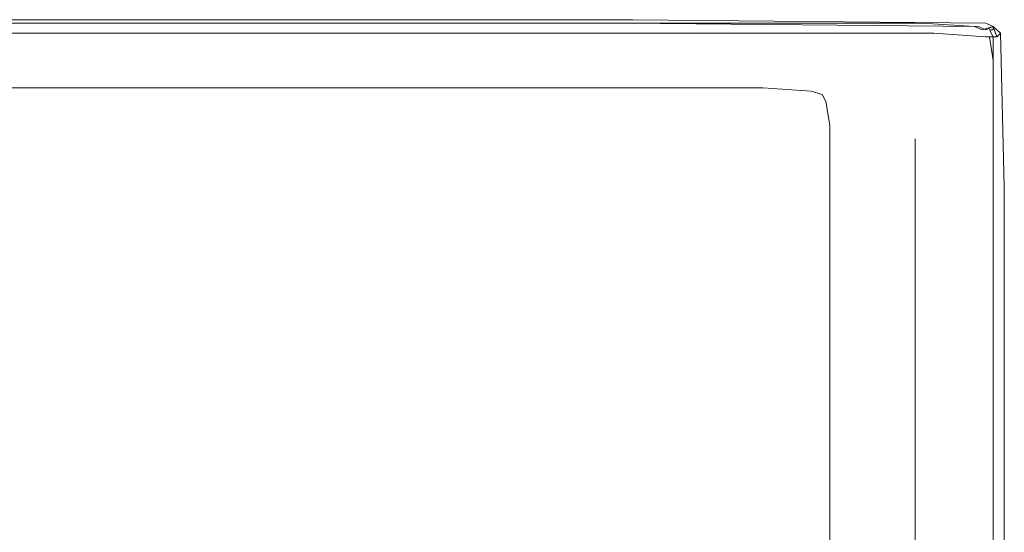
# Model space of a CAD drawing. Extents: x -800 to 800, y -914 to -124.
# Drawn here: x 728 to 800, y -161 to -124 of the extents above; entities that cross this region are included whole.
import ezdxf

# ---------------------------------------------------------------- set-up
doc = ezdxf.new("R2010")
doc.units = 0
doc.header["$LTSCALE"] = 500
doc.header["$MEASUREMENT"] = 0
doc.layers.add('INSPIRO_CERAMIKA', color=7, linetype='Continuous')

msp = doc.modelspace()

# ---------------------------------------------------------------- linework, layer by layer
at = {"layer": 'INSPIRO_CERAMIKA', "lineweight": 0}
for points, invisible_edges in [([(772.909, -123.649, -570.057), (772.909, -123.649, -570.823), (-772.909, -123.649, -570.823), (-772.909, -123.649, -570.057)], 15), ([(-772.909, -123.649, -561.634), (-772.909, -123.65, -75.934), (772.909, -123.65, -75.934), (772.909, -123.649, -561.634)], 15), ([(772.909, -123.649, -561.634), (772.909, -123.649, -570.057), (-772.909, -123.649, -570.057), (-772.909, -123.649, -561.634)], 15), ([(772.909, -123.649, -571.588), (-772.909, -123.649, -571.588), (-772.909, -123.649, -570.823), (772.909, -123.649, -570.823)], 15), ([(-772.909, -123.649, -571.588), (772.909, -123.649, -571.588), (-772.367, -123.898, -572.099), (-772.909, -123.649, -571.588)], 15), ([(-772.909, -123.65, -67.256), (-772.909, -123.65, -66.235), (772.909, -123.65, -66.235), (772.909, -123.65, -67.256)], 13), ([(-772.909, -123.65, -75.934), (-772.909, -123.65, -67.256), (772.909, -123.65, -67.256), (772.909, -123.65, -75.934)], 15), ([(772.909, -123.649, -571.588), (772.367, -123.898, -572.099), (-772.367, -123.898, -572.099), (772.909, -123.649, -571.588)], 13), ([(-772.367, -123.898, -572.099), (772.367, -123.898, -572.099), (-771.554, -124.395, -572.354), (-772.367, -123.898, -572.099)], 15), ([(772.367, -123.898, -572.099), (771.554, -124.395, -572.354), (-771.554, -124.395, -572.354), (772.367, -123.898, -572.099)], 15), ([(699.763, -124.395, -64.959), (700.847, -123.898, -64.703), (735.252, -124.395, -64.959), (699.763, -124.395, -64.959)], 15), ([(736.336, -123.898, -64.703), (700.847, -123.898, -64.703), (701.388, -123.65, -63.938), (736.878, -123.65, -63.938)], 14), ([(735.252, -124.395, -64.959), (700.847, -123.898, -64.703), (736.336, -123.898, -64.703), (735.252, -124.395, -64.959)], 15), ([(701.388, -123.65, -61.641), (701.388, -123.65, -25.653), (737.149, -123.65, -25.653), (737.149, -123.65, -61.641)], 15), ([(737.149, -123.65, -25.653), (701.388, -123.65, -25.653), (701.388, -123.65, -22.846), (737.149, -123.65, -22.846)], 15), ([(737.149, -123.65, -61.641), (736.878, -123.65, -63.938), (701.388, -123.65, -63.938), (701.388, -123.65, -61.641)], 15), ([(737.149, -123.898, -21.315), (737.149, -123.65, -22.846), (701.388, -123.65, -22.846), (701.388, -123.898, -21.315)], 15), ([(737.149, -124.146, -20.549), (737.149, -123.898, -21.315), (701.388, -123.898, -21.315), (701.388, -124.146, -20.549)], 15), ([(737.149, -124.146, -20.549), (701.388, -124.146, -20.549), (701.388, -124.643, -20.038), (737.149, -124.643, -20.038)], 11), ([(735.252, -124.395, -64.959), (736.336, -123.898, -64.703), (765.052, -124.395, -64.959), (735.252, -124.395, -64.959)], 15), ([(766.136, -123.898, -64.703), (736.336, -123.898, -64.703), (736.878, -123.65, -63.938), (766.678, -123.65, -63.938)], 14), ([(765.052, -124.395, -64.959), (736.336, -123.898, -64.703), (766.136, -123.898, -64.703), (765.052, -124.395, -64.959)], 15), ([(766.949, -123.65, -61.641), (766.678, -123.65, -63.938), (736.878, -123.65, -63.938), (737.149, -123.65, -61.641)], 15), ([(766.949, -123.898, -21.315), (766.949, -123.65, -22.846), (737.149, -123.65, -22.846), (737.149, -123.898, -21.315)], 15), ([(737.149, -123.65, -61.641), (737.149, -123.65, -25.653), (766.949, -123.65, -25.653), (766.949, -123.65, -61.641)], 15), ([(766.949, -123.65, -25.653), (737.149, -123.65, -25.653), (737.149, -123.65, -22.846), (766.949, -123.65, -22.846)], 15), ([(766.949, -124.146, -20.549), (766.949, -123.898, -21.315), (737.149, -123.898, -21.315), (737.149, -124.146, -20.549)], 15), ([(766.949, -124.146, -20.549), (737.149, -124.146, -20.549), (737.149, -124.643, -20.038), (766.949, -124.643, -20.038)], 15), ([(766.136, -123.898, -64.703), (784.558, -123.898, -64.703), (765.052, -124.395, -64.959), (766.136, -123.898, -64.703)], 15), ([(765.052, -124.395, -64.959), (784.558, -123.898, -64.703), (783.203, -124.395, -64.959), (765.052, -124.395, -64.959)], 15), ([(766.136, -123.898, -64.703), (766.678, -123.65, -63.938), (785.1, -123.65, -63.938), (784.558, -123.898, -64.703)], 7), ([(766.949, -123.65, -61.641), (785.371, -123.65, -61.641), (785.1, -123.65, -63.938), (766.678, -123.65, -63.938)], 15), ([(766.949, -123.898, -21.315), (785.371, -123.898, -21.315), (785.371, -123.65, -22.846), (766.949, -123.65, -22.846)], 15), ([(785.371, -123.65, -61.641), (766.949, -123.65, -61.641), (766.949, -123.65, -25.653), (785.371, -123.65, -25.653)], 15), ([(766.949, -123.65, -25.653), (766.949, -123.65, -22.846), (785.371, -123.65, -22.846), (785.371, -123.65, -25.653)], 15), ([(766.949, -124.146, -20.549), (785.371, -124.146, -20.549), (785.371, -123.898, -21.315), (766.949, -123.898, -21.315)], 15), ([(766.949, -124.146, -20.549), (766.949, -124.643, -20.038), (785.371, -124.643, -20.038), (785.371, -124.146, -20.549)], 13), ([(797.291, -124.395, -572.354), (771.554, -124.395, -572.354), (772.367, -123.898, -572.099), (797.291, -124.395, -572.354)], 15), ([(798.104, -124.146, -572.099), (772.367, -123.898, -572.099), (772.909, -123.649, -571.588), (798.104, -124.146, -572.099)], 14), ([(798.104, -124.146, -572.099), (797.291, -124.395, -572.354), (772.367, -123.898, -572.099), (798.104, -124.146, -572.099)], 15), ([(772.909, -123.65, -75.934), (798.645, -123.898, -75.934), (798.645, -123.898, -561.634), (772.909, -123.649, -561.634)], 15), ([(772.909, -123.649, -570.823), (772.909, -123.649, -570.057), (798.645, -123.898, -570.057), (798.645, -123.898, -570.823)], 15), ([(798.645, -123.898, -571.333), (772.909, -123.649, -571.588), (772.909, -123.649, -570.823), (798.645, -123.898, -570.823)], 15), ([(772.909, -123.649, -570.057), (772.909, -123.649, -561.634), (798.645, -123.898, -561.634), (798.645, -123.898, -570.057)], 15), ([(798.645, -123.898, -571.333), (798.374, -123.898, -571.588), (772.909, -123.649, -571.588), (798.645, -123.898, -571.333)], 15), ([(798.374, -123.898, -571.588), (798.104, -124.146, -572.099), (772.909, -123.649, -571.588), (798.374, -123.898, -571.588)], 15), ([(798.645, -123.898, -75.934), (772.909, -123.65, -75.934), (772.909, -123.65, -67.256), (798.645, -123.898, -67.256)], 15), ([(798.645, -123.898, -67.256), (772.909, -123.65, -67.256), (772.909, -123.65, -66.235), (798.645, -123.898, -66.235)], 11), ([(784.558, -123.898, -64.703), (794.04, -123.898, -64.703), (783.203, -124.395, -64.959), (784.558, -123.898, -64.703)], 14), ([(783.203, -124.395, -64.959), (794.04, -123.898, -64.703), (792.956, -124.395, -64.959), (783.203, -124.395, -64.959)], 15), ([(784.558, -123.898, -64.703), (785.1, -123.65, -63.938), (794.582, -123.65, -63.938), (794.04, -123.898, -64.703)], 15), ([(785.371, -123.65, -61.641), (794.853, -123.65, -61.641), (794.582, -123.65, -63.938), (785.1, -123.65, -63.938)], 15), ([(785.371, -123.65, -25.653), (785.371, -123.65, -22.846), (794.853, -123.65, -22.846), (794.853, -123.65, -25.653)], 15), ([(785.371, -123.898, -21.315), (794.853, -123.898, -21.315), (794.853, -123.65, -22.846), (785.371, -123.65, -22.846)], 15), ([(794.853, -123.65, -25.653), (794.853, -123.65, -61.641), (785.371, -123.65, -61.641), (785.371, -123.65, -25.653)], 15), ([(785.371, -124.146, -20.549), (794.853, -124.146, -20.549), (794.853, -123.898, -21.315), (785.371, -123.898, -21.315)], 15), ([(785.371, -124.146, -20.549), (785.371, -124.643, -20.038), (794.853, -124.643, -20.294), (794.853, -124.146, -20.549)], 15), ([(792.956, -124.395, -64.959), (794.04, -123.898, -64.703), (796.749, -124.643, -64.959), (792.956, -124.395, -64.959)], 15), ([(797.833, -124.146, -64.703), (794.04, -123.898, -64.703), (794.582, -123.65, -63.938), (798.374, -123.898, -63.938)], 14), ([(796.749, -124.643, -64.959), (794.04, -123.898, -64.703), (797.833, -124.146, -64.703), (796.749, -124.643, -64.959)], 15), ([(798.645, -123.898, -61.641), (798.374, -123.898, -63.938), (794.582, -123.65, -63.938), (794.853, -123.65, -61.641)], 15), ([(798.645, -123.898, -25.653), (794.853, -123.65, -25.653), (794.853, -123.65, -22.846), (798.645, -123.898, -22.846)], 15), ([(794.853, -123.65, -61.641), (794.853, -123.65, -25.653), (798.645, -123.898, -25.653), (798.645, -123.898, -61.641)], 15), ([(798.645, -124.146, -21.315), (798.645, -123.898, -22.846), (794.853, -123.65, -22.846), (794.853, -123.898, -21.315)], 15), ([(798.374, -124.395, -20.804), (798.645, -124.146, -21.315), (794.853, -123.898, -21.315), (794.853, -124.146, -20.549)], 15), ([(798.374, -124.395, -20.804), (794.853, -124.146, -20.549), (794.853, -124.643, -20.294), (798.645, -124.892, -20.294)], 15), ([(797.291, -124.892, -64.959), (796.749, -124.643, -64.959), (797.833, -124.146, -64.703), (798.374, -124.395, -64.703)], 11), ([(797.833, -124.643, -572.354), (797.291, -124.395, -572.354), (798.104, -124.146, -572.099), (797.833, -124.643, -572.354)], 15), ([(798.374, -124.395, -64.703), (797.833, -124.146, -64.703), (798.374, -123.898, -63.938), (799.187, -124.146, -63.938)], 15), ([(798.645, -124.395, -572.099), (797.833, -124.643, -572.354), (798.104, -124.146, -572.099), (798.645, -124.395, -572.099)], 15), ([(798.104, -124.146, -572.099), (798.374, -123.898, -571.588), (799.187, -124.146, -571.588), (798.645, -124.395, -572.099)], 7), ([(799.187, -124.146, -61.641), (799.187, -124.146, -63.938), (798.374, -123.898, -63.938), (798.645, -123.898, -61.641)], 15), ([(798.645, -123.898, -571.333), (799.187, -124.146, -571.588), (798.374, -123.898, -571.588), (798.645, -123.898, -571.333)], 15), ([(798.374, -124.395, -64.703), (799.187, -124.146, -63.938), (799.458, -124.892, -63.938), (798.916, -124.892, -64.703)], 12), ([(798.916, -124.395, -21.059), (798.645, -124.146, -21.315), (798.374, -124.395, -20.804), (798.916, -124.395, -21.059)], 15), ([(798.645, -123.898, -570.823), (798.645, -123.898, -570.057), (799.187, -124.146, -570.057), (799.187, -124.146, -570.823)], 15), ([(799.187, -124.395, -21.57), (799.187, -124.146, -22.846), (798.645, -123.898, -22.846), (798.645, -124.146, -21.315)], 14), ([(799.187, -124.146, -75.934), (798.645, -123.898, -75.934), (798.645, -123.898, -67.256), (799.187, -124.146, -67.256)], 15), ([(798.645, -123.898, -61.641), (798.645, -123.898, -25.653), (799.187, -124.146, -25.653), (799.187, -124.146, -61.641)], 15), ([(799.187, -124.146, -67.256), (798.645, -123.898, -67.256), (798.645, -123.898, -66.235), (799.187, -124.146, -66.235)], 11), ([(798.645, -123.898, -570.057), (798.645, -123.898, -561.634), (799.187, -124.146, -561.634), (799.187, -124.146, -570.057)], 15), ([(798.645, -123.898, -561.634), (798.645, -123.898, -75.934), (799.187, -124.146, -75.934), (799.187, -124.146, -561.634)], 15), ([(799.187, -124.146, -25.653), (798.645, -123.898, -25.653), (798.645, -123.898, -22.846), (799.187, -124.146, -22.846)], 15), ([(799.187, -124.146, -571.588), (798.645, -123.898, -571.333), (798.645, -123.898, -570.823), (799.187, -124.146, -570.823)], 15), ([(799.187, -124.146, -571.588), (799.458, -124.643, -571.588), (799.187, -124.892, -572.099), (798.645, -124.395, -572.099)], 7), ([(799.187, -124.395, -21.57), (798.645, -124.146, -21.315), (798.916, -124.395, -21.059), (799.187, -124.395, -21.57)], 15), ([(799.729, -124.643, -66.235), (799.729, -124.643, -67.256), (799.187, -124.146, -67.256), (799.187, -124.146, -66.235)], 6), ([(799.729, -124.643, -61.641), (799.187, -124.146, -61.641), (799.187, -124.146, -25.653), (799.729, -124.643, -25.653)], 15), ([(799.187, -124.146, -561.634), (799.729, -124.643, -561.634), (799.729, -124.643, -570.057), (799.187, -124.146, -570.057)], 13), ([(799.729, -124.643, -67.256), (799.729, -124.643, -75.934), (799.187, -124.146, -75.934), (799.187, -124.146, -67.256)], 14), ([(799.187, -124.146, -61.641), (799.729, -124.643, -61.641), (799.458, -124.892, -63.938), (799.187, -124.146, -63.938)], 13), ([(799.729, -124.643, -570.823), (799.729, -124.643, -571.333), (799.187, -124.146, -571.588), (799.187, -124.146, -570.823)], 13), ([(799.729, -124.643, -561.634), (799.187, -124.146, -561.634), (799.187, -124.146, -75.934), (799.729, -124.643, -75.934)], 15), ([(799.187, -124.146, -570.057), (799.729, -124.643, -570.057), (799.729, -124.643, -570.823), (799.187, -124.146, -570.823)], 15), ([(799.187, -124.395, -21.57), (799.458, -124.892, -21.315), (799.729, -124.643, -22.846), (799.187, -124.146, -22.846)], 11), ([(799.187, -124.146, -25.653), (799.187, -124.146, -22.846), (799.729, -124.643, -22.846), (799.729, -124.643, -25.653)], 15), ([(799.729, -124.643, -571.333), (799.458, -124.643, -571.588), (799.187, -124.146, -571.588), (799.729, -124.643, -571.333)], 15), ([(-771.554, -124.395, -572.354), (771.554, -124.395, -572.354), (770.2, -124.892, -572.354), (-771.554, -124.395, -572.354)], 15), ([(-770.2, -124.892, -572.354), (-771.554, -124.395, -572.354), (770.2, -124.892, -572.354), (-770.2, -124.892, -572.354)], 15), ([(-770.2, -124.892, -572.354), (770.2, -124.892, -572.354), (761.802, -128.618, -572.609), (-770.2, -124.892, -572.354)], 15), ([(-761.802, -128.618, -572.609), (-770.2, -124.892, -572.354), (761.802, -128.618, -572.609), (-761.802, -128.618, -572.609)], 15), ([(733.356, -125.14, -64.959), (698.137, -125.14, -64.959), (735.252, -124.395, -64.959), (733.356, -125.14, -64.959)], 15), ([(735.252, -124.395, -64.959), (698.137, -125.14, -64.959), (699.763, -124.395, -64.959), (735.252, -124.395, -64.959)], 15), ([(737.149, -124.643, -20.038), (701.388, -124.643, -20.038), (701.388, -126.382, -19.783), (737.149, -126.382, -19.783)], 15), ([(763.156, -125.14, -64.959), (733.356, -125.14, -64.959), (765.052, -124.395, -64.959), (763.156, -125.14, -64.959)], 15), ([(765.052, -124.395, -64.959), (733.356, -125.14, -64.959), (735.252, -124.395, -64.959), (765.052, -124.395, -64.959)], 15), ([(766.949, -124.643, -20.038), (737.149, -124.643, -20.038), (737.149, -126.382, -19.783), (766.949, -126.382, -19.783)], 14), ([(770.2, -124.892, -572.354), (795.936, -125.14, -572.354), (761.802, -128.618, -572.609), (770.2, -124.892, -572.354)], 15), ([(765.052, -124.395, -64.959), (781.307, -125.14, -64.959), (763.156, -125.14, -64.959), (765.052, -124.395, -64.959)], 15), ([(783.203, -124.395, -64.959), (781.307, -125.14, -64.959), (765.052, -124.395, -64.959), (783.203, -124.395, -64.959)], 15), ([(766.949, -124.643, -20.038), (766.949, -126.382, -19.783), (785.371, -126.382, -19.783), (785.371, -124.643, -20.038)], 15), ([(797.291, -124.395, -572.354), (795.936, -125.14, -572.354), (770.2, -124.892, -572.354), (797.291, -124.395, -572.354)], 15), ([(771.554, -124.395, -572.354), (797.291, -124.395, -572.354), (770.2, -124.892, -572.354), (771.554, -124.395, -572.354)], 15), ([(783.203, -124.395, -64.959), (791.06, -125.14, -64.959), (781.307, -125.14, -64.959), (783.203, -124.395, -64.959)], 15), ([(792.956, -124.395, -64.959), (791.06, -125.14, -64.959), (783.203, -124.395, -64.959), (792.956, -124.395, -64.959)], 15), ([(785.371, -124.643, -20.038), (785.371, -126.382, -19.783), (794.853, -126.382, -20.038), (794.853, -124.643, -20.294)], 7), ([(796.749, -124.643, -64.959), (791.06, -125.14, -64.959), (792.956, -124.395, -64.959), (796.749, -124.643, -64.959)], 15), ([(794.582, -125.388, -64.959), (791.06, -125.14, -64.959), (796.749, -124.643, -64.959), (794.582, -125.388, -64.959)], 15), ([(797.291, -124.892, -64.959), (794.582, -125.388, -64.959), (796.749, -124.643, -64.959), (797.291, -124.892, -64.959)], 15), ([(795.394, -125.637, -64.959), (794.582, -125.388, -64.959), (797.291, -124.892, -64.959), (795.394, -125.637, -64.959)], 15), ([(798.645, -124.892, -20.294), (794.853, -124.643, -20.294), (794.853, -126.382, -20.038), (798.645, -126.382, -20.294)], 14), ([(797.291, -124.892, -64.959), (797.562, -125.388, -64.959), (795.665, -126.134, -64.959), (795.394, -125.637, -64.959)], 15), ([(796.478, -125.388, -572.354), (795.936, -125.14, -572.354), (797.291, -124.395, -572.354), (797.833, -124.643, -572.354)], 15), ([(798.374, -125.388, -572.354), (796.749, -125.885, -572.354), (796.478, -125.388, -572.354), (797.833, -124.643, -572.354)], 15), ([(797.291, -124.892, -64.959), (798.374, -124.395, -64.703), (798.916, -124.892, -64.703), (797.562, -125.388, -64.959)], 15), ([(797.562, -125.388, -64.959), (798.916, -124.892, -64.703), (799.187, -126.631, -64.703), (797.833, -127.127, -64.959)], 15), ([(798.645, -124.395, -572.099), (799.187, -124.892, -572.099), (798.374, -125.388, -572.354), (797.833, -124.643, -572.354)], 15), ([(798.916, -124.395, -21.059), (798.374, -124.395, -20.804), (798.645, -124.892, -20.294), (799.187, -124.892, -20.804)], 3), ([(799.187, -124.892, -572.099), (799.187, -136.071, -572.099), (798.374, -136.568, -572.354), (798.374, -125.388, -572.354)], 15), ([(799.187, -124.892, -20.804), (798.645, -124.892, -20.294), (798.645, -126.382, -20.294), (799.187, -126.382, -20.549)], 7), ([(798.916, -124.395, -21.059), (799.187, -124.892, -20.804), (799.458, -124.892, -21.315), (799.187, -124.395, -21.57)], 7), ([(798.916, -124.892, -64.703), (799.458, -124.892, -63.938), (799.729, -126.382, -63.938), (799.187, -126.631, -64.703)], 6), ([(799.458, -124.643, -571.588), (799.729, -136.071, -571.588), (799.187, -136.071, -572.099), (799.187, -124.892, -572.099)], 15), ([(799.187, -124.892, -20.804), (799.187, -126.382, -20.549), (799.729, -126.382, -21.315), (799.458, -124.892, -21.315)], 15), ([(799.458, -124.892, -21.315), (799.729, -126.382, -21.315), (799.729, -126.382, -22.846), (799.729, -124.643, -22.846)], 15), ([(799.729, -124.643, -61.641), (800, -126.382, -61.641), (799.729, -126.382, -63.938), (799.458, -124.892, -63.938)], 15), ([(800, -135.822, -571.333), (799.729, -136.071, -571.588), (799.458, -124.643, -571.588), (799.729, -124.643, -571.333)], 15), ([(799.729, -124.643, -61.641), (799.729, -124.643, -25.653), (800, -126.382, -25.653), (800, -126.382, -61.641)], 14), ([(800, -135.822, -570.823), (800, -135.822, -571.333), (799.729, -124.643, -571.333), (799.729, -124.643, -570.823)], 9), ([(800, -135.822, -561.634), (799.729, -124.643, -561.634), (799.729, -124.643, -75.934), (800, -135.822, -75.934)], 13), ([(799.729, -124.643, -25.653), (799.729, -124.643, -22.846), (799.729, -126.382, -22.846), (800, -126.382, -25.653)], 14), ([(800, -135.822, -66.235), (800, -135.822, -67.256), (799.729, -124.643, -67.256), (799.729, -124.643, -66.235)], 7), ([(799.729, -124.643, -570.057), (800, -135.822, -570.057), (800, -135.822, -570.823), (799.729, -124.643, -570.823)], 7), ([(800, -135.822, -67.256), (800, -135.822, -75.934), (799.729, -124.643, -75.934), (799.729, -124.643, -67.256)], 15), ([(799.729, -124.643, -561.634), (800, -135.822, -561.634), (800, -135.822, -570.057), (799.729, -124.643, -570.057)], 15), ([(731.189, -126.134, -65.214), (695.699, -126.134, -65.214), (733.356, -125.14, -64.959), (731.189, -126.134, -65.214)], 15), ([(733.356, -125.14, -64.959), (695.699, -126.134, -65.214), (698.137, -125.14, -64.959), (733.356, -125.14, -64.959)], 15), ([(760.718, -126.134, -65.214), (731.189, -126.134, -65.214), (763.156, -125.14, -64.959), (760.718, -126.134, -65.214)], 15), ([(763.156, -125.14, -64.959), (731.189, -126.134, -65.214), (733.356, -125.14, -64.959), (763.156, -125.14, -64.959)], 15), ([(763.156, -125.14, -64.959), (778.869, -126.134, -65.214), (760.718, -126.134, -65.214), (763.156, -125.14, -64.959)], 15), ([(795.936, -125.14, -572.354), (786.996, -128.618, -572.609), (761.802, -128.618, -572.609), (795.936, -125.14, -572.354)], 15), ([(781.307, -125.14, -64.959), (778.869, -126.134, -65.214), (763.156, -125.14, -64.959), (781.307, -125.14, -64.959)], 15), ([(781.307, -125.14, -64.959), (788.351, -126.134, -65.214), (778.869, -126.134, -65.214), (781.307, -125.14, -64.959)], 15), ([(791.06, -125.14, -64.959), (788.351, -126.134, -65.214), (781.307, -125.14, -64.959), (791.06, -125.14, -64.959)], 15), ([(795.936, -125.14, -572.354), (796.478, -125.388, -572.354), (786.996, -128.618, -572.609), (795.936, -125.14, -572.354)], 15), ([(796.478, -125.388, -572.354), (787.809, -129.115, -572.609), (786.996, -128.618, -572.609), (796.478, -125.388, -572.354)], 15), ([(796.749, -125.885, -572.354), (788.08, -129.612, -572.609), (787.809, -129.115, -572.609), (796.478, -125.388, -572.354)], 15), ([(794.582, -125.388, -64.959), (788.351, -126.134, -65.214), (791.06, -125.14, -64.959), (794.582, -125.388, -64.959)], 15), ([(792.144, -126.382, -65.214), (788.351, -126.134, -65.214), (794.582, -125.388, -64.959), (792.144, -126.382, -65.214)], 15), ([(795.394, -125.637, -64.959), (792.144, -126.382, -65.214), (794.582, -125.388, -64.959), (795.394, -125.637, -64.959)], 15), ([(797.562, -125.388, -64.959), (797.833, -127.127, -64.959), (795.936, -127.873, -64.959), (795.665, -126.134, -64.959)], 15), ([(798.374, -136.568, -572.354), (797.02, -137.064, -572.354), (796.749, -125.885, -572.354), (798.374, -125.388, -572.354)], 15), ([(693.261, -127.376, -65.214), (695.699, -126.134, -65.214), (728.479, -127.376, -65.214), (693.261, -127.376, -65.214)], 15), ([(728.479, -127.376, -65.214), (695.699, -126.134, -65.214), (731.189, -126.134, -65.214), (728.479, -127.376, -65.214)], 15), ([(728.479, -127.376, -65.214), (731.189, -126.134, -65.214), (757.738, -127.376, -65.214), (728.479, -127.376, -65.214)], 15), ([(757.738, -127.376, -65.214), (731.189, -126.134, -65.214), (760.718, -126.134, -65.214), (757.738, -127.376, -65.214)], 15), ([(760.718, -126.134, -65.214), (778.869, -126.134, -65.214), (757.738, -127.376, -65.214), (760.718, -126.134, -65.214)], 15), ([(757.738, -127.376, -65.214), (778.869, -126.134, -65.214), (775.889, -127.376, -65.214), (757.738, -127.376, -65.214)], 15), ([(778.869, -126.134, -65.214), (788.351, -126.134, -65.214), (775.889, -127.376, -65.214), (778.869, -126.134, -65.214)], 15), ([(775.889, -127.376, -65.214), (788.351, -126.134, -65.214), (785.371, -127.376, -65.214), (775.889, -127.376, -65.214)], 15), ([(785.371, -127.376, -65.214), (788.351, -126.134, -65.214), (789.164, -127.624, -65.214), (785.913, -128.866, -65.214)], 15), ([(797.02, -137.064, -572.354), (788.351, -140.543, -572.609), (788.08, -129.612, -572.609), (796.749, -125.885, -572.354)], 15), ([(789.164, -127.624, -65.214), (788.351, -126.134, -65.214), (792.144, -126.382, -65.214), (789.164, -127.624, -65.214)], 15), ([(792.685, -126.631, -65.214), (792.144, -126.382, -65.214), (795.394, -125.637, -64.959), (792.685, -126.631, -65.214)], 15), ([(795.394, -125.637, -64.959), (795.665, -126.134, -64.959), (793.227, -127.127, -65.214), (792.685, -126.631, -65.214)], 15), ([(795.665, -126.134, -64.959), (795.936, -127.873, -64.959), (793.227, -128.866, -65.214), (793.227, -127.127, -65.214)], 15), ([(737.149, -129.86, -19.783), (737.149, -126.382, -19.783), (701.388, -126.382, -19.783), (701.388, -129.86, -19.783)], 15), ([(766.949, -129.86, -19.783), (766.949, -126.382, -19.783), (737.149, -126.382, -19.783), (737.149, -129.86, -19.783)], 15), ([(766.949, -129.86, -19.783), (785.371, -129.86, -19.783), (785.371, -126.382, -19.783), (766.949, -126.382, -19.783)], 15), ([(785.371, -129.86, -19.783), (794.853, -129.86, -19.783), (794.853, -126.382, -20.038), (785.371, -126.382, -19.783)], 15), ([(789.705, -127.873, -65.214), (789.164, -127.624, -65.214), (792.144, -126.382, -65.214), (792.685, -126.631, -65.214)], 15), ([(789.705, -127.873, -65.214), (792.685, -126.631, -65.214), (793.227, -127.127, -65.214), (790.247, -128.37, -65.214)], 15), ([(798.645, -129.86, -20.038), (798.645, -126.382, -20.294), (794.853, -126.382, -20.038), (794.853, -129.86, -19.783)], 15), ([(797.833, -130.605, -64.959), (797.833, -127.127, -64.959), (799.187, -126.631, -64.703), (799.187, -130.357, -64.703)], 15), ([(799.187, -129.86, -20.549), (799.187, -126.382, -20.549), (798.645, -126.382, -20.294), (798.645, -129.86, -20.038)], 15), ([(799.187, -129.86, -20.549), (799.729, -129.86, -21.315), (799.729, -126.382, -21.315), (799.187, -126.382, -20.549)], 7), ([(799.187, -130.357, -64.703), (799.187, -126.631, -64.703), (799.729, -126.382, -63.938), (799.729, -130.109, -63.938)], 14), ([(800, -129.86, -25.653), (800, -126.382, -25.653), (799.729, -126.382, -22.846), (800, -129.86, -22.846)], 15), ([(799.729, -129.86, -21.315), (800, -129.86, -22.846), (799.729, -126.382, -22.846), (799.729, -126.382, -21.315)], 15), ([(800, -129.86, -61.641), (799.729, -130.109, -63.938), (799.729, -126.382, -63.938), (800, -126.382, -61.641)], 15), ([(800, -129.86, -61.641), (800, -126.382, -61.641), (800, -126.382, -25.653), (800, -129.86, -25.653)], 15), ([(725.5, -128.618, -65.214), (693.261, -127.376, -65.214), (728.479, -127.376, -65.214), (725.5, -128.618, -65.214)], 15), ([(725.5, -128.618, -65.214), (728.479, -127.376, -65.214), (754.758, -128.618, -65.214), (725.5, -128.618, -65.214)], 11), ([(754.758, -128.618, -65.214), (728.479, -127.376, -65.214), (757.738, -127.376, -65.214), (754.758, -128.618, -65.214)], 15), ([(757.738, -127.376, -65.214), (775.889, -127.376, -65.214), (754.758, -128.618, -65.214), (757.738, -127.376, -65.214)], 15), ([(754.758, -128.618, -65.214), (775.889, -127.376, -65.214), (772.909, -128.618, -65.214), (754.758, -128.618, -65.214)], 11), ([(775.889, -127.376, -65.214), (785.371, -127.376, -65.214), (772.909, -128.618, -65.214), (775.889, -127.376, -65.214)], 15), ([(772.909, -128.618, -65.214), (785.371, -127.376, -65.214), (782.391, -128.618, -65.214), (772.909, -128.618, -65.214)], 11), ([(782.391, -128.618, -65.214), (785.371, -127.376, -65.214), (785.913, -128.866, -65.214), (782.391, -128.618, -65.214)], 11), ([(785.913, -128.866, -65.214), (789.164, -127.624, -65.214), (786.725, -129.115, -65.214), (785.913, -128.866, -65.214)], 11), ([(786.725, -129.115, -65.214), (789.164, -127.624, -65.214), (789.705, -127.873, -65.214), (786.725, -129.115, -65.214)], 15), ([(790.247, -128.37, -65.214), (793.227, -127.127, -65.214), (793.227, -128.866, -65.214), (790.247, -130.109, -65.214)], 15), ([(797.833, -130.605, -64.959), (795.936, -127.873, -64.959), (797.833, -127.127, -64.959), (797.833, -130.605, -64.959)], 15), ([(786.725, -129.115, -65.214), (789.705, -127.873, -65.214), (790.247, -128.37, -65.214), (786.996, -129.612, -65.214)], 7), ([(786.996, -129.612, -65.214), (790.247, -128.37, -65.214), (790.247, -130.109, -65.214), (787.267, -131.351, -65.214)], 7), ([(795.936, -131.599, -64.959), (793.227, -128.866, -65.214), (795.936, -127.873, -64.959), (797.833, -130.605, -64.959)], 15), ([(754.758, -131.599, -572.609), (-754.758, -131.599, -572.609), (-761.802, -128.618, -572.609), (754.758, -131.599, -572.609)], 15), ([(761.802, -128.618, -572.609), (754.758, -131.599, -572.609), (-761.802, -128.618, -572.609), (761.802, -128.618, -572.609)], 15), ([(754.758, -131.599, -572.609), (761.802, -128.618, -572.609), (786.996, -128.618, -572.609), (754.758, -131.599, -572.609)], 15), ([(779.682, -131.848, -572.609), (754.758, -131.599, -572.609), (786.996, -128.618, -572.609), (779.682, -131.848, -572.609)], 15), ([(779.682, -131.848, -572.609), (786.996, -128.618, -572.609), (787.809, -129.115, -572.609), (779.682, -131.848, -572.609)], 15), ([(780.223, -132.096, -572.609), (779.682, -131.848, -572.609), (787.809, -129.115, -572.609), (780.223, -132.096, -572.609)], 15), ([(787.809, -129.115, -572.609), (788.08, -129.612, -572.609), (780.765, -132.593, -572.609), (780.223, -132.096, -572.609)], 15), ([(790.518, -133.587, -65.214), (790.247, -130.109, -65.214), (793.227, -128.866, -65.214), (793.498, -132.344, -65.214)], 15), ([(793.498, -132.344, -65.214), (793.227, -128.866, -65.214), (795.936, -131.599, -64.959), (793.498, -132.344, -65.214)], 15), ([(737.149, -129.86, -19.783), (701.388, -129.86, -19.783), (701.388, -187.247, -20.549), (737.149, -187.247, -20.294)], 15), ([(766.949, -129.86, -19.783), (737.149, -129.86, -19.783), (737.149, -187.247, -20.294), (766.949, -187.247, -20.038)], 15), ([(785.371, -187.247, -19.783), (785.371, -129.86, -19.783), (766.949, -129.86, -19.783), (766.949, -187.247, -20.038)], 15), ([(788.08, -129.612, -572.609), (788.351, -140.543, -572.609), (781.036, -143.772, -572.609), (780.765, -132.593, -572.609)], 15), ([(785.371, -187.247, -19.783), (794.853, -187.247, -19.783), (794.853, -129.86, -19.783), (785.371, -129.86, -19.783)], 15), ([(798.645, -129.86, -20.038), (794.853, -129.86, -19.783), (794.853, -187.247, -19.783), (798.645, -187.247, -20.038)], 15), ([(799.187, -129.86, -20.549), (798.645, -129.86, -20.038), (798.645, -187.247, -20.038), (799.187, -187.247, -20.549)], 15), ([(799.729, -129.86, -21.315), (799.187, -129.86, -20.549), (799.187, -187.247, -20.549), (799.729, -187.247, -21.315)], 13), ([(800, -187.247, -61.641), (799.729, -187.247, -63.938), (799.729, -130.109, -63.938), (800, -129.86, -61.641)], 15), ([(800, -129.86, -22.846), (799.729, -129.86, -21.315), (799.729, -187.247, -21.315), (800, -187.247, -22.846)], 15), ([(800, -187.247, -61.641), (800, -129.86, -61.641), (800, -129.86, -25.653), (800, -187.247, -25.653)], 15), ([(800, -187.247, -25.653), (800, -129.86, -25.653), (800, -129.86, -22.846), (800, -187.247, -22.846)], 15), ([(787.267, -134.829, -65.214), (787.267, -131.351, -65.214), (790.247, -130.109, -65.214), (790.518, -133.587, -65.214)], 14), ([(797.833, -187.744, -64.959), (795.936, -131.599, -64.959), (797.833, -130.605, -64.959), (797.833, -187.744, -64.959)], 15), ([(797.833, -130.605, -64.959), (799.187, -130.357, -64.703), (799.187, -187.495, -64.704), (797.833, -187.744, -64.959)], 15), ([(799.187, -130.357, -64.703), (799.729, -130.109, -63.938), (799.729, -187.247, -63.938), (799.187, -187.495, -64.704)], 7), ([(-780.765, -132.593, -572.609), (-780.223, -132.096, -572.609), (781.036, -143.772, -572.609), (-780.765, -132.593, -572.609)], 15), ([(-780.223, -132.096, -572.609), (-779.682, -131.848, -572.609), (781.036, -143.772, -572.609), (-780.223, -132.096, -572.609)], 15), ([(-779.682, -131.848, -572.609), (-754.758, -131.599, -572.609), (781.036, -143.772, -572.609), (-779.682, -131.848, -572.609)], 15), ([(-754.758, -131.599, -572.609), (754.758, -131.599, -572.609), (779.682, -131.848, -572.609), (-754.758, -131.599, -572.609)], 15), ([(780.223, -132.096, -572.609), (-754.758, -131.599, -572.609), (779.682, -131.848, -572.609), (780.223, -132.096, -572.609)], 15), ([(-754.758, -131.599, -572.609), (780.223, -132.096, -572.609), (780.765, -132.593, -572.609), (-754.758, -131.599, -572.609)], 15), ([(781.036, -143.772, -572.609), (-754.758, -131.599, -572.609), (780.765, -132.593, -572.609), (781.036, -143.772, -572.609)], 15), ([(797.833, -187.744, -64.959), (793.498, -132.344, -65.214), (795.936, -131.599, -64.959), (797.833, -187.744, -64.959)], 15), ([(-781.036, -143.772, -572.609), (-780.765, -132.593, -572.609), (781.036, -143.772, -572.609), (-781.036, -143.772, -572.609)], 15), ([(793.498, -132.344, -65.214), (793.498, -148.989, -65.214), (790.518, -133.587, -65.214), (793.498, -132.344, -65.214)], 15), ([(793.498, -132.344, -65.214), (793.498, -132.344, -65.214), (793.498, -148.989, -65.214)], 13), ([(793.498, -132.344, -65.214), (797.833, -187.744, -64.959), (793.498, -173.087, -65.214), (793.498, -132.344, -65.214)], 11), ([(793.498, -148.989, -65.214), (790.518, -150.231, -65.214), (787.267, -134.829, -65.214), (790.518, -133.587, -65.214)], 15), ([(787.267, -134.829, -65.214), (790.518, -150.231, -65.214), (787.267, -151.225, -65.214), (787.267, -134.829, -65.214)], 11), ([(798.374, -136.568, -572.354), (799.187, -136.071, -572.099), (799.187, -795.895, -572.099), (798.374, -795.646, -572.354)], 15), ([(799.729, -795.895, -571.589), (799.187, -795.895, -572.099), (799.187, -136.071, -572.099), (799.729, -136.071, -571.588)], 15), ([(800, -795.895, -571.333), (799.729, -795.895, -571.589), (799.729, -136.071, -571.588), (800, -135.822, -571.333)], 15), ([(800, -795.895, -570.823), (800, -795.895, -571.333), (800, -135.822, -571.333), (800, -135.822, -570.823)], 13), ([(800, -135.822, -570.057), (800, -135.822, -561.634), (800, -795.895, -561.635), (800, -795.895, -570.057)], 15), ([(800, -795.895, -66.235), (800, -795.895, -67.256), (800, -135.822, -67.256), (800, -135.822, -66.235)], 7), ([(800, -135.822, -561.634), (800, -135.822, -75.934), (800, -795.895, -75.934), (800, -795.895, -561.635)], 15), ([(800, -135.822, -570.823), (800, -135.822, -570.057), (800, -795.895, -570.057), (800, -795.895, -570.823)], 15), ([(800, -795.895, -67.256), (800, -795.895, -75.934), (800, -135.822, -75.934), (800, -135.822, -67.256)], 15), ([(781.036, -790.429, -572.61), (788.351, -140.543, -572.609), (797.02, -137.064, -572.354), (788.351, -792.665, -572.61)], 15), ([(797.02, -137.064, -572.354), (798.374, -136.568, -572.354), (797.02, -795.149, -572.354), (788.351, -792.665, -572.61)], 15), ([(798.374, -136.568, -572.354), (798.374, -795.646, -572.354), (797.02, -795.149, -572.354), (798.374, -136.568, -572.354)], 15), ([(781.036, -790.429, -572.61), (781.036, -143.772, -572.609), (788.351, -140.543, -572.609), (781.036, -790.429, -572.61)], 15), ([(-781.036, -175.322, -572.609), (-781.036, -143.772, -572.609), (781.036, -143.772, -572.609), (-781.036, -175.322, -572.609)], 15), ([(-781.036, -758.63, -572.61), (-781.036, -175.322, -572.609), (781.036, -143.772, -572.609), (-781.036, -758.63, -572.61)], 15), ([(-781.036, -790.429, -572.61), (-781.036, -758.63, -572.61), (781.036, -143.772, -572.609), (-781.036, -790.429, -572.61)], 15), ([(-780.765, -801.36, -572.61), (-781.036, -790.429, -572.61), (781.036, -143.772, -572.609), (-780.765, -801.36, -572.61)], 15), ([(-780.494, -801.857, -572.61), (-780.765, -801.36, -572.61), (781.036, -143.772, -572.609), (-780.494, -801.857, -572.61)], 15), ([(-779.953, -802.354, -572.61), (-780.494, -801.857, -572.61), (781.036, -143.772, -572.609), (-779.953, -802.354, -572.61)], 15), ([(-778.056, -802.354, -572.61), (-779.953, -802.354, -572.61), (781.036, -143.772, -572.609), (-778.056, -802.354, -572.61)], 15), ([(-773.18, -802.602, -572.61), (-778.056, -802.354, -572.61), (781.036, -143.772, -572.609), (-773.18, -802.602, -572.61)], 15), ([(-764.511, -802.602, -572.61), (-773.18, -802.602, -572.61), (781.036, -143.772, -572.609), (-764.511, -802.602, -572.61)], 15), ([(-733.898, -802.851, -572.61), (-764.511, -802.602, -572.61), (781.036, -143.772, -572.609), (-733.898, -802.851, -572.61)], 15), ([(-703.014, -803.099, -572.61), (-733.898, -802.851, -572.61), (781.036, -143.772, -572.609), (-703.014, -803.099, -572.61)], 15), ([(-694.074, -803.347, -572.61), (-703.014, -803.099, -572.61), (781.036, -143.772, -572.609), (-694.074, -803.347, -572.61)], 15), ([(-688.656, -803.844, -572.61), (-694.074, -803.347, -572.61), (781.036, -143.772, -572.609), (-688.656, -803.844, -572.61)], 15), ([(-685.134, -804.838, -572.61), (-688.656, -803.844, -572.61), (781.036, -143.772, -572.609), (-685.134, -804.838, -572.61)], 15), ([(-682.154, -806.577, -572.61), (-685.134, -804.838, -572.61), (781.036, -143.772, -572.609), (-682.154, -806.577, -572.61)], 15), ([(-677.548, -809.558, -572.61), (-682.154, -806.577, -572.61), (781.036, -143.772, -572.609), (-677.548, -809.558, -572.61)], 15), ([(-671.317, -813.533, -572.61), (-677.548, -809.558, -572.61), (781.036, -143.772, -572.609), (-671.317, -813.533, -572.61)], 15), ([(-663.19, -818.75, -572.61), (-671.317, -813.533, -572.61), (781.036, -143.772, -572.609), (-663.19, -818.75, -572.61)], 15), ([(-652.624, -825.209, -572.61), (-663.19, -818.75, -572.61), (781.036, -143.772, -572.609), (-652.624, -825.209, -572.61)], 15), ([(-639.35, -832.91, -572.61), (-652.624, -825.209, -572.61), (781.036, -143.772, -572.609), (-639.35, -832.91, -572.61)], 15), ([(-624.179, -841.357, -572.61), (-639.35, -832.91, -572.61), (781.036, -143.772, -572.609), (-624.179, -841.357, -572.61)], 15), ([(-607.382, -850.052, -572.61), (-624.179, -841.357, -572.61), (781.036, -143.772, -572.609), (-607.382, -850.052, -572.61)], 15), ([(-589.231, -858.498, -572.61), (-607.382, -850.052, -572.61), (781.036, -143.772, -572.609), (-589.231, -858.498, -572.61)], 15), ([(-570.809, -865.951, -572.61), (-589.231, -858.498, -572.61), (781.036, -143.772, -572.609), (-570.809, -865.951, -572.61)], 15), ([(-551.575, -872.907, -572.61), (-570.809, -865.951, -572.61), (781.036, -143.772, -572.609), (-551.575, -872.907, -572.61)], 15), ([(-532.069, -879.118, -572.61), (-551.575, -872.907, -572.61), (781.036, -143.772, -572.609), (-532.069, -879.118, -572.61)], 15), ([(-511.751, -884.583, -572.61), (-532.069, -879.118, -572.61), (781.036, -143.772, -572.609), (-511.751, -884.583, -572.61)], 15), ([(-491.432, -889.552, -572.61), (-511.751, -884.583, -572.61), (781.036, -143.772, -572.609), (-491.432, -889.552, -572.61)], 15), ([(-470.301, -893.775, -572.61), (-491.432, -889.552, -572.61), (781.036, -143.772, -572.609), (-470.301, -893.775, -572.61)], 15), ([(-449.17, -897.502, -572.61), (-470.301, -893.775, -572.61), (781.036, -143.772, -572.609), (-449.17, -897.502, -572.61)], 15), ([(-427.768, -900.483, -572.61), (-449.17, -897.502, -572.61), (781.036, -143.772, -572.609), (-427.768, -900.483, -572.61)], 15), ([(-406.096, -902.719, -572.61), (-427.768, -900.483, -572.61), (781.036, -143.772, -572.609), (-406.096, -902.719, -572.61)], 15), ([(-384.423, -904.458, -572.61), (-406.096, -902.719, -572.61), (781.036, -143.772, -572.609), (-384.423, -904.458, -572.61)], 15), ([(-362.479, -905.451, -572.61), (-384.423, -904.458, -572.61), (781.036, -143.772, -572.609), (-362.479, -905.451, -572.61)], 15), ([(-340.264, -905.7, -572.61), (-362.479, -905.451, -572.61), (781.036, -143.772, -572.609), (-340.264, -905.7, -572.61)], 15), ([(-318.32, -905.451, -572.61), (-340.264, -905.7, -572.61), (781.036, -143.772, -572.609), (-318.32, -905.451, -572.61)], 15), ([(-296.377, -904.458, -572.61), (-318.32, -905.451, -572.61), (781.036, -143.772, -572.609), (-296.377, -904.458, -572.61)], 15), ([(-274.704, -902.719, -572.61), (-296.377, -904.458, -572.61), (781.036, -143.772, -572.609), (-274.704, -902.719, -572.61)], 15), ([(-253.031, -900.483, -572.61), (-274.704, -902.719, -572.61), (781.036, -143.772, -572.609), (-253.031, -900.483, -572.61)], 15), ([(-231.629, -897.502, -572.61), (-253.031, -900.483, -572.61), (781.036, -143.772, -572.609), (-231.629, -897.502, -572.61)], 15), ([(-210.227, -893.775, -572.61), (-231.629, -897.502, -572.61), (781.036, -143.772, -572.609), (-210.227, -893.775, -572.61)], 15), ([(-189.367, -889.552, -572.61), (-210.227, -893.775, -572.61), (781.036, -143.772, -572.609), (-189.367, -889.552, -572.61)], 15), ([(-169.048, -884.583, -572.61), (-189.367, -889.552, -572.61), (781.036, -143.772, -572.609), (-169.048, -884.583, -572.61)], 15), ([(-148.73, -879.118, -572.61), (-169.048, -884.583, -572.61), (781.036, -143.772, -572.609), (-148.73, -879.118, -572.61)], 15), ([(-129.225, -872.907, -572.61), (-148.73, -879.118, -572.61), (781.036, -143.772, -572.609), (-129.225, -872.907, -572.61)], 15), ([(-109.99, -866.2, -572.61), (-129.225, -872.907, -572.61), (781.036, -143.772, -572.609), (-109.99, -866.2, -572.61)], 15), ([(-91.568, -858.995, -572.61), (-109.99, -866.2, -572.61), (781.036, -143.772, -572.609), (-91.568, -858.995, -572.61)], 15), ([(-73.417, -851.294, -572.61), (-91.568, -858.995, -572.61), (781.036, -143.772, -572.609), (-73.417, -851.294, -572.61)], 15), ([(-56.62, -843.096, -572.61), (-73.417, -851.294, -572.61), (781.036, -143.772, -572.609), (-56.62, -843.096, -572.61)], 15), ([(-41.178, -835.146, -572.61), (-56.62, -843.096, -572.61), (781.036, -143.772, -572.609), (-41.178, -835.146, -572.61)], 15), ([(-27.633, -827.445, -572.61), (-41.178, -835.146, -572.61), (781.036, -143.772, -572.609), (-27.633, -827.445, -572.61)], 15), ([(-16.526, -820.737, -572.61), (-27.633, -827.445, -572.61), (781.036, -143.772, -572.609), (-16.526, -820.737, -572.61)], 15), ([(-7.586, -814.527, -572.61), (-16.526, -820.737, -572.61), (781.036, -143.772, -572.609), (-7.586, -814.527, -572.61)], 15), ([(-0.542, -809.807, -572.61), (-7.586, -814.527, -572.61), (781.036, -143.772, -572.609), (-0.542, -809.807, -572.61)], 15), ([(4.335, -806.08, -572.61), (-0.542, -809.807, -572.61), (781.036, -143.772, -572.609), (4.335, -806.08, -572.61)], 15), ([(7.315, -803.844, -572.61), (4.335, -806.08, -572.61), (781.036, -143.772, -572.609), (7.315, -803.844, -572.61)], 15), ([(21.131, -802.851, -572.61), (7.315, -803.844, -572.61), (781.036, -143.772, -572.609), (21.131, -802.851, -572.61)], 15), ([(57.975, -802.354, -572.61), (21.131, -802.851, -572.61), (781.036, -143.772, -572.609), (57.975, -802.354, -572.61)], 15), ([(730.376, -802.354, -572.61), (57.975, -802.354, -572.61), (781.036, -143.772, -572.609), (730.376, -802.354, -572.61)], 15), ([(766.949, -802.354, -572.61), (730.376, -802.354, -572.61), (781.036, -143.772, -572.609), (766.949, -802.354, -572.61)], 15), ([(779.682, -802.354, -572.61), (766.949, -802.354, -572.61), (781.036, -143.772, -572.609), (779.682, -802.354, -572.61)], 15), ([(780.223, -801.857, -572.61), (779.682, -802.354, -572.61), (781.036, -143.772, -572.609), (780.223, -801.857, -572.61)], 15), ([(780.765, -801.36, -572.61), (780.223, -801.857, -572.61), (781.036, -143.772, -572.609), (780.765, -801.36, -572.61)], 15), ([(781.036, -790.429, -572.61), (780.765, -801.36, -572.61), (781.036, -143.772, -572.609), (781.036, -790.429, -572.61)], 15), ([(793.498, -148.989, -65.214), (793.498, -173.087, -65.214), (790.518, -174.08, -65.214), (790.518, -150.231, -65.214)], 14), ([(790.518, -150.231, -65.214), (790.518, -174.08, -65.214), (787.267, -175.074, -65.214), (787.267, -151.225, -65.214)], 11)]:
    msp.add_3dface(points, dxfattribs=dict(at, invisible_edges=invisible_edges))

doc.saveas('drawing.dxf')
